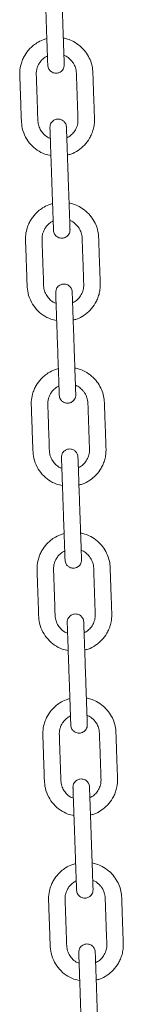
# Model space of a CAD drawing. Units: millimetres. Extents: x -8902 to 16080, y -6929 to 2198.
# Drawn here: x 14563 to 14613, y 772 to 1250 of the extents above; entities that cross this region are included whole.
import ezdxf

# ---------------------------------------------------------------- set-up
doc = ezdxf.new("R2010")
doc.units = ezdxf.units.MM

msp = doc.modelspace()

# ---------------------------------------------------------------- linework, layer by layer
at = {"color": 7, "linetype": 'Continuous', "lineweight": 15}
for points, knots in [([(14574.44, 1277.26), (14574.44, 1277.2), (14574.44, 1277.08), (14574.47, 1276.2), (14574.52, 1274.94), (14574.57, 1273.39), (14574.63, 1271.68), (14574.71, 1269.39), (14574.81, 1266.58), (14574.92, 1263.37), (14575.02, 1260.45), (14575.12, 1257.57), (14575.24, 1254.36), (14575.36, 1250.77), (14575.51, 1246.46), (14575.64, 1242.72), (14575.75, 1239.52), (14575.83, 1237.21), (14575.92, 1234.87), (14576, 1232.6), (14576.07, 1230.56), (14576.13, 1228.9), (14576.17, 1227.74), (14576.17, 1227.58), (14576.17, 1227.5)], [0, 0, 0, 0, 0.044522, 0.086544, 0.126065, 0.163082, 0.197597, 0.229607, 0.285978, 0.332633, 0.376478, 0.42049, 0.464668, 0.523832, 0.585367, 0.662423, 0.695891, 0.73185, 0.770305, 0.811257, 0.854704, 0.900645, 0.949077, 1, 1, 1, 1]), ([(14584.17, 1227.78), (14584.17, 1227.84), (14584.16, 1227.96), (14584.13, 1228.84), (14584.09, 1230.1), (14584.03, 1231.64), (14583.97, 1233.36), (14583.89, 1235.65), (14583.8, 1238.46), (14583.68, 1241.67), (14583.58, 1244.59), (14583.48, 1247.47), (14583.37, 1250.68), (14583.24, 1254.27), (14583.09, 1258.57), (14582.96, 1262.32), (14582.85, 1265.51), (14582.77, 1267.83), (14582.69, 1270.17), (14582.61, 1272.43), (14582.54, 1274.48), (14582.48, 1276.14), (14582.44, 1277.3), (14582.43, 1277.46), (14582.43, 1277.53)], [0, 0, 0, 0, 0.044522, 0.086544, 0.126065, 0.163083, 0.197597, 0.229607, 0.285978, 0.332633, 0.376477, 0.420489, 0.464667, 0.523832, 0.585367, 0.662425, 0.695891, 0.73185, 0.770305, 0.811258, 0.854704, 0.900645, 0.949077, 1, 1, 1, 1]), ([(14588.61, 1238.99), (14587.69, 1239.43), (14586.13, 1240.18), (14584.42, 1240.53), (14583.72, 1240.67)], [0, 0, 0, 0, 0.586136, 1, 1, 1, 1]), ([(14575.72, 1240.43), (14575.11, 1240.25), (14573.41, 1239.74), (14571.04, 1238.52), (14568.91, 1236.95), (14566.86, 1234.98), (14565.22, 1232.77), (14563.94, 1230.21), (14563.03, 1227.58), (14562.5, 1224.41), (14562.68, 1220.96), (14562.78, 1217.71), (14562.9, 1214.46), (14563.02, 1211.07), (14563.13, 1207.59), (14563.27, 1204.16), (14563.34, 1200.62), (14563.7, 1196.71), (14565.25, 1192.68), (14567.77, 1189.05), (14570.99, 1186.27), (14574.37, 1184.39), (14576.72, 1183.91), (14577.7, 1183.71)], [0, 0, 0, 0, 0.027399, 0.076258, 0.113359, 0.140753, 0.198373, 0.230069, 0.263659, 0.31754, 0.366799, 0.411672, 0.457299, 0.506798, 0.557154, 0.607093, 0.654173, 0.709316, 0.775125, 0.836696, 0.897287, 0.95702, 1, 1, 1, 1]), ([(14585.7, 1184.01), (14586.24, 1184.12), (14588.12, 1184.52), (14590.96, 1186.13), (14594.1, 1188.71), (14596.18, 1191.5), (14597.5, 1194.14), (14598.28, 1196.4), (14598.77, 1198.86), (14598.86, 1201.49), (14598.71, 1204.18), (14598.63, 1206.89), (14598.54, 1209.58), (14598.44, 1212.27), (14598.35, 1214.95), (14598.26, 1217.45), (14598.18, 1219.81), (14598.09, 1222.12), (14598.05, 1224.8), (14597.57, 1227.85), (14596.38, 1231.09), (14594.49, 1234.16), (14591.92, 1236.96), (14589.73, 1238.3), (14588.61, 1238.99)], [0, 0, 0, 0, 0.025703, 0.08875, 0.148845, 0.213497, 0.248583, 0.285472, 0.324164, 0.364636, 0.40712, 0.448947, 0.490628, 0.532166, 0.573556, 0.615124, 0.648169, 0.683215, 0.722439, 0.772803, 0.825744, 0.881256, 0.939342, 1, 1, 1, 1]), ([(14577.41, 1192.1), (14577.13, 1192.19), (14576, 1192.54), (14574.4, 1193.84), (14572.77, 1195.78), (14571.7, 1198.07), (14571.28, 1200.94), (14571.29, 1204.28), (14571.07, 1209.27), (14570.88, 1215.42), (14570.68, 1220.6), (14570.59, 1223.57), (14570.65, 1224.46), (14570.83, 1225.53), (14571.21, 1226.85), (14571.94, 1228.36), (14573.03, 1229.84), (14574.39, 1231.13), (14575.5, 1231.72), (14576.02, 1232)], [0, 0, 0, 0, 0.019634, 0.079469, 0.134902, 0.18985, 0.246551, 0.329041, 0.414784, 0.582952, 0.743492, 0.763896, 0.78291, 0.803511, 0.837377, 0.87482, 0.91583, 0.960414, 1, 1, 1, 1]), ([(14584.01, 1232.24), (14584.2, 1232.19), (14585.13, 1231.92), (14586.43, 1230.95), (14587.74, 1229.68), (14588.59, 1228.49), (14589.37, 1227.05), (14590.05, 1224.93), (14590.08, 1221.87), (14590.23, 1218.36), (14590.36, 1214.56), (14590.54, 1209.47), (14590.69, 1205.24), (14590.8, 1201.94), (14590.84, 1200.87), (14590.74, 1199.36), (14590.26, 1197.39), (14589.02, 1195.19), (14587.39, 1193.42), (14586.05, 1192.68), (14585.41, 1192.33)], [0, 0, 0, 0, 0.012978, 0.065249, 0.106273, 0.136179, 0.162497, 0.216865, 0.283806, 0.367655, 0.453936, 0.539931, 0.710622, 0.738902, 0.762363, 0.782318, 0.840754, 0.89704, 0.951248, 1, 1, 1, 1]), ([(14576.17, 1227.5), (14576.21, 1227.16), (14576.29, 1226.51), (14576.67, 1225.65), (14577.17, 1224.96), (14577.86, 1224.33), (14578.71, 1223.88), (14579.76, 1223.62), (14580.95, 1223.64), (14582.09, 1224.07), (14583.01, 1224.77), (14583.64, 1225.57), (14584.1, 1226.6), (14584.15, 1227.38), (14584.17, 1227.78)], [0, 0, 0, 0, 0.0819126, 0.1564452, 0.2235183, 0.2831765, 0.3798761, 0.4507146, 0.5402707, 0.6614132, 0.7341561, 0.8148421, 0.9034866, 1, 1, 1, 1]), ([(14585.22, 1197.58), (14585.19, 1197.92), (14585.11, 1198.58), (14584.72, 1199.44), (14584.23, 1200.13), (14583.54, 1200.76), (14582.69, 1201.21), (14581.64, 1201.46), (14580.45, 1201.44), (14579.31, 1201.02), (14578.39, 1200.32), (14577.76, 1199.52), (14577.3, 1198.49), (14577.25, 1197.71), (14577.23, 1197.3)], [0, 0, 0, 0, 0.0819, 0.156441, 0.223514, 0.283158, 0.379875, 0.450695, 0.540251, 0.661415, 0.734158, 0.814825, 0.903477, 1, 1, 1, 1]), ([(14577.23, 1197.3), (14577.23, 1197.24), (14577.23, 1197.13), (14577.27, 1196.25), (14577.31, 1194.99), (14577.36, 1193.44), (14577.42, 1191.72), (14577.5, 1189.44), (14577.6, 1186.63), (14577.71, 1183.42), (14577.82, 1180.49), (14577.92, 1177.62), (14578.03, 1174.41), (14578.15, 1170.82), (14578.3, 1166.51), (14578.43, 1162.77), (14578.55, 1159.57), (14578.63, 1157.26), (14578.71, 1154.92), (14578.79, 1152.65), (14578.86, 1150.6), (14578.92, 1148.95), (14578.96, 1147.78), (14578.96, 1147.63), (14578.97, 1147.55)], [0, 0, 0, 0, 0.044522, 0.086543, 0.126064, 0.163082, 0.197597, 0.229606, 0.285979, 0.332634, 0.376478, 0.42049, 0.464669, 0.523831, 0.585368, 0.662424, 0.695892, 0.731851, 0.770306, 0.811258, 0.854703, 0.900645, 0.949077, 1, 1, 1, 1]), ([(14586.96, 1147.83), (14586.96, 1147.89), (14586.95, 1148.01), (14586.92, 1148.89), (14586.88, 1150.14), (14586.83, 1151.69), (14586.77, 1153.41), (14586.69, 1155.7), (14586.59, 1158.5), (14586.48, 1161.71), (14586.37, 1164.64), (14586.27, 1167.52), (14586.16, 1170.73), (14586.04, 1174.32), (14585.89, 1178.62), (14585.76, 1182.37), (14585.64, 1185.56), (14585.56, 1187.88), (14585.48, 1190.22), (14585.4, 1192.48), (14585.33, 1194.53), (14585.27, 1196.19), (14585.23, 1197.35), (14585.23, 1197.5), (14585.22, 1197.58)], [0, 0, 0, 0, 0.044522, 0.086544, 0.126064, 0.163083, 0.197596, 0.229607, 0.285978, 0.332635, 0.376479, 0.420489, 0.464667, 0.523832, 0.585367, 0.662424, 0.695892, 0.731849, 0.770304, 0.811258, 0.854703, 0.900645, 0.949077, 1, 1, 1, 1]), ([(14578.51, 1160.48), (14577.9, 1160.3), (14576.2, 1159.79), (14573.84, 1158.56), (14571.71, 1157), (14569.65, 1155.03), (14568.01, 1152.82), (14566.73, 1150.26), (14565.82, 1147.63), (14565.29, 1144.46), (14565.47, 1141.01), (14565.57, 1137.76), (14565.69, 1134.51), (14565.81, 1131.12), (14565.93, 1127.64), (14566.06, 1124.21), (14566.13, 1120.67), (14566.49, 1116.75), (14568.04, 1112.73), (14570.56, 1109.1), (14573.78, 1106.32), (14577.16, 1104.44), (14579.51, 1103.96), (14580.5, 1103.76)], [0, 0, 0, 0, 0.027399, 0.076258, 0.113358, 0.140753, 0.198372, 0.230069, 0.263659, 0.31754, 0.366798, 0.411671, 0.457298, 0.506797, 0.557153, 0.607091, 0.654171, 0.709315, 0.775122, 0.836695, 0.897287, 0.957017, 1, 1, 1, 1]), ([(14591.4, 1159.03), (14590.48, 1159.48), (14588.92, 1160.23), (14587.22, 1160.58), (14586.51, 1160.72)], [0, 0, 0, 0, 0.586143, 1, 1, 1, 1]), ([(14588.49, 1104.06), (14589.03, 1104.17), (14590.91, 1104.57), (14593.75, 1106.18), (14596.89, 1108.76), (14598.97, 1111.55), (14600.29, 1114.19), (14601.07, 1116.45), (14601.56, 1118.91), (14601.65, 1121.54), (14601.51, 1124.23), (14601.43, 1126.94), (14601.33, 1129.63), (14601.23, 1132.32), (14601.14, 1135), (14601.05, 1137.49), (14600.97, 1139.86), (14600.88, 1142.17), (14600.84, 1144.85), (14600.36, 1147.9), (14599.18, 1151.14), (14597.28, 1154.21), (14594.71, 1157), (14592.52, 1158.35), (14591.4, 1159.03)], [0, 0, 0, 0, 0.025699, 0.088746, 0.148842, 0.213494, 0.24858, 0.285469, 0.324163, 0.364633, 0.407117, 0.448944, 0.490626, 0.532163, 0.573553, 0.615122, 0.648167, 0.683213, 0.722437, 0.772801, 0.825741, 0.881256, 0.939339, 1, 1, 1, 1]), ([(14580.2, 1112.15), (14579.92, 1112.24), (14578.79, 1112.59), (14577.19, 1113.89), (14575.56, 1115.83), (14574.5, 1118.11), (14574.07, 1120.99), (14574.08, 1124.33), (14573.86, 1129.32), (14573.67, 1135.47), (14573.47, 1140.65), (14573.38, 1143.61), (14573.44, 1144.5), (14573.62, 1145.58), (14574.01, 1146.9), (14574.74, 1148.41), (14575.82, 1149.88), (14577.18, 1151.18), (14578.29, 1151.77), (14578.81, 1152.05)], [0, 0, 0, 0, 0.019633, 0.079475, 0.134907, 0.189852, 0.246556, 0.329042, 0.414785, 0.582951, 0.743491, 0.763894, 0.782909, 0.803509, 0.837375, 0.874817, 0.91583, 0.96041, 1, 1, 1, 1]), ([(14586.81, 1152.29), (14586.99, 1152.24), (14587.92, 1151.97), (14589.22, 1151), (14590.53, 1149.73), (14591.38, 1148.54), (14592.16, 1147.1), (14592.84, 1144.98), (14592.87, 1141.92), (14593.02, 1138.41), (14593.15, 1134.6), (14593.33, 1129.52), (14593.48, 1125.29), (14593.59, 1121.99), (14593.63, 1120.92), (14593.54, 1119.41), (14593.05, 1117.44), (14591.81, 1115.24), (14590.19, 1113.47), (14588.84, 1112.73), (14588.2, 1112.38)], [0, 0, 0, 0, 0.0129835, 0.0652538, 0.1062778, 0.1361806, 0.1624991, 0.216867, 0.2838077, 0.3676572, 0.4539385, 0.5399333, 0.7106239, 0.738904, 0.7623653, 0.7823204, 0.8407537, 0.8970448, 0.9512522, 1, 1, 1, 1]), ([(14578.97, 1147.55), (14579, 1147.21), (14579.08, 1146.56), (14579.47, 1145.7), (14579.96, 1145.01), (14580.65, 1144.38), (14581.5, 1143.92), (14582.55, 1143.67), (14583.74, 1143.69), (14584.88, 1144.12), (14585.8, 1144.82), (14586.43, 1145.62), (14586.89, 1146.65), (14586.94, 1147.43), (14586.96, 1147.83)], [0, 0, 0, 0, 0.0819126, 0.1564452, 0.2235294, 0.2831735, 0.3798731, 0.4507115, 0.5402676, 0.6614101, 0.7341681, 0.8148422, 0.9034867, 1, 1, 1, 1]), ([(14588.02, 1117.63), (14587.98, 1117.97), (14587.9, 1118.63), (14587.51, 1119.49), (14587.02, 1120.17), (14586.33, 1120.81), (14585.48, 1121.26), (14584.43, 1121.51), (14583.24, 1121.49), (14582.1, 1121.07), (14581.18, 1120.37), (14580.55, 1119.57), (14580.09, 1118.54), (14580.04, 1117.76), (14580.02, 1117.35)], [0, 0, 0, 0, 0.081913, 0.156454, 0.223528, 0.283172, 0.379868, 0.450707, 0.540264, 0.661407, 0.734166, 0.814841, 0.903486, 1, 1, 1, 1]), ([(14580.02, 1117.35), (14580.02, 1117.29), (14580.03, 1117.18), (14580.06, 1116.3), (14580.1, 1115.04), (14580.16, 1113.49), (14580.22, 1111.77), (14580.3, 1109.49), (14580.39, 1106.68), (14580.51, 1103.47), (14580.61, 1100.54), (14580.71, 1097.67), (14580.82, 1094.46), (14580.95, 1090.87), (14581.1, 1086.56), (14581.23, 1082.82), (14581.34, 1079.62), (14581.42, 1077.31), (14581.5, 1074.96), (14581.58, 1072.7), (14581.65, 1070.65), (14581.71, 1069), (14581.75, 1067.83), (14581.76, 1067.68), (14581.76, 1067.6)], [0, 0, 0, 0, 0.044522, 0.086543, 0.126064, 0.163082, 0.197596, 0.229606, 0.285977, 0.332634, 0.376478, 0.420489, 0.464667, 0.523831, 0.585366, 0.662424, 0.695892, 0.731851, 0.770306, 0.811258, 0.854703, 0.900645, 0.949077, 1, 1, 1, 1]), ([(14589.75, 1067.88), (14589.75, 1067.94), (14589.75, 1068.06), (14589.72, 1068.94), (14589.67, 1070.19), (14589.62, 1071.74), (14589.56, 1073.46), (14589.48, 1075.74), (14589.38, 1078.55), (14589.27, 1081.76), (14589.17, 1084.69), (14589.07, 1087.57), (14588.95, 1090.77), (14588.83, 1094.36), (14588.68, 1098.67), (14588.55, 1102.42), (14588.44, 1105.61), (14588.35, 1107.92), (14588.27, 1110.27), (14588.19, 1112.53), (14588.12, 1114.58), (14588.06, 1116.24), (14588.02, 1117.4), (14588.02, 1117.55), (14588.02, 1117.63)], [0, 0, 0, 0, 0.0445216, 0.0865436, 0.1260644, 0.1630826, 0.1975964, 0.2296067, 0.2859777, 0.3326345, 0.3764787, 0.420489, 0.4646671, 0.5238316, 0.5853664, 0.662424, 0.6958918, 0.7318509, 0.770306, 0.811258, 0.8547032, 0.9006449, 0.9490766, 1, 1, 1, 1]), ([(14581.31, 1080.53), (14580.69, 1080.34), (14578.99, 1079.83), (14576.63, 1078.61), (14574.5, 1077.04), (14572.44, 1075.08), (14570.81, 1072.87), (14569.52, 1070.31), (14568.61, 1067.68), (14568.08, 1064.51), (14568.27, 1061.06), (14568.36, 1057.81), (14568.48, 1054.56), (14568.6, 1051.17), (14568.72, 1047.69), (14568.85, 1044.26), (14568.93, 1040.72), (14569.29, 1036.8), (14570.83, 1032.78), (14573.35, 1029.15), (14576.57, 1026.36), (14579.95, 1024.49), (14582.3, 1024.01), (14583.29, 1023.81)], [0, 0, 0, 0, 0.027399, 0.076254, 0.113355, 0.14075, 0.198369, 0.230067, 0.263658, 0.317539, 0.366798, 0.411671, 0.457298, 0.506797, 0.557154, 0.607092, 0.654171, 0.709316, 0.775123, 0.836695, 0.897286, 0.957017, 1, 1, 1, 1]), ([(14594.2, 1079.08), (14593.28, 1079.53), (14591.71, 1080.28), (14590.01, 1080.63), (14589.3, 1080.77)], [0, 0, 0, 0, 0.586169, 1, 1, 1, 1]), ([(14591.28, 1024.11), (14591.82, 1024.22), (14593.7, 1024.62), (14596.54, 1026.23), (14599.68, 1028.8), (14601.77, 1031.6), (14603.08, 1034.24), (14603.86, 1036.5), (14604.35, 1038.96), (14604.44, 1041.59), (14604.3, 1044.27), (14604.22, 1046.99), (14604.12, 1049.68), (14604.03, 1052.36), (14603.93, 1055.04), (14603.85, 1057.54), (14603.77, 1059.9), (14603.67, 1062.21), (14603.64, 1064.9), (14603.15, 1067.95), (14601.97, 1071.19), (14600.08, 1074.26), (14597.5, 1077.05), (14595.31, 1078.4), (14594.2, 1079.08)], [0, 0, 0, 0, 0.0257, 0.088746, 0.148845, 0.213494, 0.248581, 0.285469, 0.324163, 0.364633, 0.407119, 0.448944, 0.490627, 0.532163, 0.573553, 0.615123, 0.648167, 0.683214, 0.722436, 0.772801, 0.825741, 0.881254, 0.939339, 1, 1, 1, 1]), ([(14582.99, 1032.2), (14582.72, 1032.29), (14581.59, 1032.64), (14579.98, 1033.94), (14578.35, 1035.88), (14577.29, 1038.16), (14576.86, 1041.04), (14576.87, 1044.38), (14576.65, 1049.37), (14576.46, 1055.52), (14576.27, 1060.69), (14576.17, 1063.66), (14576.24, 1064.55), (14576.41, 1065.63), (14576.8, 1066.95), (14577.53, 1068.46), (14578.61, 1069.93), (14579.97, 1071.23), (14581.08, 1071.82), (14581.6, 1072.1)], [0, 0, 0, 0, 0.019633, 0.079475, 0.134908, 0.18985, 0.246555, 0.329041, 0.414784, 0.582952, 0.743491, 0.763895, 0.78291, 0.80351, 0.83738, 0.874817, 0.915831, 0.960414, 1, 1, 1, 1]), ([(14589.6, 1072.34), (14589.78, 1072.29), (14590.72, 1072.02), (14592.02, 1071.05), (14593.33, 1069.77), (14594.17, 1068.59), (14594.95, 1067.15), (14595.63, 1065.03), (14595.67, 1061.96), (14595.82, 1058.45), (14595.94, 1054.65), (14596.12, 1049.56), (14596.27, 1045.34), (14596.38, 1042.04), (14596.43, 1040.97), (14596.33, 1039.46), (14595.84, 1037.49), (14594.6, 1035.29), (14592.98, 1033.52), (14591.63, 1032.78), (14590.99, 1032.43)], [0, 0, 0, 0, 0.0129835, 0.0652537, 0.1062776, 0.1361835, 0.1624993, 0.2168671, 0.2838077, 0.367657, 0.4539383, 0.5399328, 0.710623, 0.7389003, 0.7623642, 0.7823193, 0.8407525, 0.8970385, 0.9512478, 1, 1, 1, 1]), ([(14581.76, 1067.6), (14581.8, 1067.26), (14581.87, 1066.61), (14582.26, 1065.74), (14582.75, 1065.06), (14583.44, 1064.43), (14584.29, 1063.97), (14585.35, 1063.72), (14586.54, 1063.74), (14587.67, 1064.16), (14588.59, 1064.86), (14589.22, 1065.67), (14589.69, 1066.7), (14589.73, 1067.47), (14589.75, 1067.88)], [0, 0, 0, 0, 0.08191, 0.15645, 0.223523, 0.283168, 0.37988, 0.4507, 0.540256, 0.661417, 0.73416, 0.814834, 0.903486, 1, 1, 1, 1]), ([(14590.81, 1037.68), (14590.77, 1038.02), (14590.7, 1038.67), (14590.31, 1039.54), (14589.81, 1040.22), (14589.12, 1040.86), (14588.27, 1041.31), (14587.22, 1041.56), (14586.03, 1041.54), (14584.89, 1041.12), (14583.97, 1040.42), (14583.34, 1039.62), (14582.88, 1038.58), (14582.84, 1037.81), (14582.81, 1037.4)], [0, 0, 0, 0, 0.081913, 0.156446, 0.223531, 0.283175, 0.379875, 0.450712, 0.540268, 0.661411, 0.734155, 0.814841, 0.903486, 1, 1, 1, 1]), ([(14582.81, 1037.4), (14582.81, 1037.34), (14582.82, 1037.22), (14582.85, 1036.34), (14582.89, 1035.09), (14582.95, 1033.54), (14583.01, 1031.82), (14583.09, 1029.54), (14583.19, 1026.73), (14583.3, 1023.52), (14583.4, 1020.59), (14583.5, 1017.72), (14583.61, 1014.51), (14583.74, 1010.92), (14583.89, 1006.61), (14584.02, 1002.87), (14584.13, 999.67), (14584.21, 997.36), (14584.29, 995.01), (14584.37, 992.75), (14584.44, 990.7), (14584.5, 989.04), (14584.54, 987.88), (14584.55, 987.73), (14584.55, 987.65)], [0, 0, 0, 0, 0.044522, 0.086544, 0.126064, 0.163083, 0.197596, 0.229607, 0.285978, 0.332635, 0.376479, 0.420489, 0.464667, 0.523832, 0.585366, 0.662424, 0.695892, 0.731851, 0.770304, 0.811258, 0.854703, 0.900645, 0.949077, 1, 1, 1, 1]), ([(14592.54, 987.93), (14592.54, 987.99), (14592.54, 988.11), (14592.51, 988.99), (14592.46, 990.24), (14592.41, 991.79), (14592.35, 993.51), (14592.27, 995.79), (14592.17, 998.6), (14592.06, 1001.81), (14591.96, 1004.74), (14591.86, 1007.61), (14591.75, 1010.82), (14591.62, 1014.41), (14591.47, 1018.72), (14591.34, 1022.46), (14591.23, 1025.66), (14591.15, 1027.97), (14591.06, 1030.32), (14590.99, 1032.58), (14590.91, 1034.63), (14590.86, 1036.29), (14590.82, 1037.45), (14590.81, 1037.6), (14590.81, 1037.68)], [0, 0, 0, 0, 0.044522, 0.086543, 0.126064, 0.163082, 0.197596, 0.229606, 0.285978, 0.332634, 0.376479, 0.420491, 0.464669, 0.523831, 0.585368, 0.662424, 0.695892, 0.731851, 0.770306, 0.811258, 0.854703, 0.900645, 0.949077, 1, 1, 1, 1]), ([(14584.1, 1000.58), (14583.49, 1000.39), (14581.79, 999.88), (14579.42, 998.66), (14577.29, 997.09), (14575.23, 995.12), (14573.6, 992.92), (14572.32, 990.36), (14571.4, 987.73), (14570.88, 984.56), (14571.06, 981.11), (14571.16, 977.86), (14571.27, 974.6), (14571.39, 971.22), (14571.51, 967.74), (14571.64, 964.31), (14571.72, 960.77), (14572.08, 956.85), (14573.62, 952.83), (14576.14, 949.2), (14579.37, 946.41), (14582.74, 944.54), (14585.1, 944.06), (14586.08, 943.86)], [0, 0, 0, 0, 0.027399, 0.076257, 0.113358, 0.140753, 0.198372, 0.230068, 0.26366, 0.317541, 0.3668, 0.411672, 0.457298, 0.506799, 0.557155, 0.607094, 0.654172, 0.709317, 0.775124, 0.836696, 0.897287, 0.95702, 1, 1, 1, 1]), ([(14596.99, 999.13), (14596.07, 999.57), (14594.5, 1000.33), (14592.8, 1000.68), (14592.09, 1000.82)], [0, 0, 0, 0, 0.586136, 1, 1, 1, 1]), ([(14594.07, 944.16), (14594.62, 944.27), (14596.49, 944.66), (14599.34, 946.28), (14602.47, 948.85), (14604.56, 951.65), (14605.88, 954.29), (14606.65, 956.55), (14607.14, 959.01), (14607.24, 961.64), (14607.09, 964.32), (14607.01, 967.04), (14606.91, 969.73), (14606.82, 972.41), (14606.73, 975.09), (14606.64, 977.59), (14606.56, 979.95), (14606.46, 982.26), (14606.43, 984.95), (14605.94, 988), (14604.76, 991.24), (14602.87, 994.31), (14600.3, 997.1), (14598.11, 998.45), (14596.99, 999.13)], [0, 0, 0, 0, 0.025703, 0.08875, 0.148846, 0.213496, 0.248582, 0.285473, 0.324165, 0.364635, 0.40712, 0.448948, 0.490629, 0.532164, 0.573556, 0.615125, 0.648168, 0.683215, 0.722438, 0.772804, 0.825743, 0.881256, 0.939341, 1, 1, 1, 1]), ([(14585.79, 952.25), (14585.51, 952.33), (14584.38, 952.69), (14582.77, 953.99), (14581.15, 955.93), (14580.08, 958.21), (14579.66, 961.09), (14579.66, 964.43), (14579.44, 969.42), (14579.25, 975.57), (14579.06, 980.74), (14578.96, 983.71), (14579.03, 984.6), (14579.2, 985.68), (14579.59, 986.99), (14580.32, 988.5), (14581.4, 989.98), (14582.77, 991.28), (14583.87, 991.87), (14584.39, 992.15)], [0, 0, 0, 0, 0.019634, 0.079471, 0.134904, 0.189851, 0.246553, 0.32904, 0.414783, 0.582951, 0.743491, 0.763895, 0.782909, 0.80351, 0.837379, 0.874819, 0.915832, 0.960416, 1, 1, 1, 1]), ([(14584.55, 987.65), (14584.59, 987.31), (14584.66, 986.66), (14585.05, 985.79), (14585.54, 985.11), (14586.24, 984.48), (14587.09, 984.02), (14588.14, 983.77), (14589.33, 983.79), (14590.47, 984.21), (14591.39, 984.91), (14592.02, 985.71), (14592.48, 986.75), (14592.52, 987.52), (14592.54, 987.93)], [0, 0, 0, 0, 0.081914, 0.156438, 0.223512, 0.283171, 0.379872, 0.450712, 0.54025, 0.661415, 0.734153, 0.81484, 0.903485, 1, 1, 1, 1]), ([(14592.39, 992.39), (14592.57, 992.34), (14593.51, 992.07), (14594.81, 991.09), (14596.12, 989.82), (14596.96, 988.64), (14597.74, 987.19), (14598.43, 985.08), (14598.46, 982.01), (14598.61, 978.5), (14598.73, 974.7), (14598.91, 969.61), (14599.06, 965.39), (14599.17, 962.09), (14599.22, 961.02), (14599.12, 959.51), (14598.63, 957.54), (14597.39, 955.34), (14595.77, 953.56), (14594.42, 952.83), (14593.78, 952.48)], [0, 0, 0, 0, 0.012978, 0.065249, 0.106273, 0.136177, 0.162498, 0.216866, 0.283806, 0.367653, 0.453937, 0.539932, 0.71062, 0.7389, 0.762364, 0.782319, 0.840752, 0.897038, 0.951248, 1, 1, 1, 1]), ([(14593.6, 957.73), (14593.56, 958.07), (14593.49, 958.72), (14593.1, 959.59), (14592.61, 960.27), (14591.91, 960.9), (14591.06, 961.36), (14590.01, 961.61), (14588.82, 961.59), (14587.68, 961.17), (14586.76, 960.47), (14586.13, 959.66), (14585.67, 958.63), (14585.63, 957.86), (14585.6, 957.45)], [0, 0, 0, 0, 0.081909, 0.156449, 0.223522, 0.283166, 0.379882, 0.450702, 0.540258, 0.661418, 0.734161, 0.814835, 0.903487, 1, 1, 1, 1]), ([(14585.6, 957.45), (14585.61, 957.39), (14585.61, 957.27), (14585.64, 956.39), (14585.69, 955.14), (14585.74, 953.59), (14585.8, 951.87), (14585.88, 949.59), (14585.98, 946.78), (14586.09, 943.57), (14586.19, 940.64), (14586.29, 937.76), (14586.4, 934.56), (14586.53, 930.97), (14586.68, 926.66), (14586.81, 922.91), (14586.92, 919.72), (14587, 917.41), (14587.08, 915.06), (14587.16, 912.8), (14587.24, 910.75), (14587.29, 909.09), (14587.33, 907.93), (14587.34, 907.78), (14587.34, 907.7)], [0, 0, 0, 0, 0.044522, 0.086544, 0.126065, 0.163083, 0.197597, 0.229607, 0.285978, 0.332633, 0.376479, 0.420489, 0.464668, 0.523832, 0.585367, 0.662425, 0.695891, 0.73185, 0.770305, 0.811258, 0.854704, 0.900645, 0.949077, 1, 1, 1, 1]), ([(14595.34, 907.98), (14595.33, 908.04), (14595.33, 908.15), (14595.3, 909.03), (14595.26, 910.29), (14595.2, 911.84), (14595.14, 913.56), (14595.06, 915.84), (14594.96, 918.65), (14594.85, 921.86), (14594.75, 924.79), (14594.65, 927.66), (14594.54, 930.87), (14594.41, 934.46), (14594.26, 938.77), (14594.13, 942.51), (14594.02, 945.71), (14593.94, 948.02), (14593.86, 950.37), (14593.78, 952.63), (14593.71, 954.68), (14593.65, 956.33), (14593.61, 957.5), (14593.6, 957.65), (14593.6, 957.73)], [0, 0, 0, 0, 0.044522, 0.086543, 0.126064, 0.163082, 0.197597, 0.229606, 0.285979, 0.332634, 0.376478, 0.42049, 0.464668, 0.523831, 0.585368, 0.662424, 0.695891, 0.73185, 0.770306, 0.811258, 0.854704, 0.900645, 0.949077, 1, 1, 1, 1]), ([(14586.89, 920.62), (14586.28, 920.44), (14584.58, 919.93), (14582.21, 918.71), (14580.08, 917.14), (14578.02, 915.17), (14576.39, 912.97), (14575.11, 910.41), (14574.2, 907.78), (14573.67, 904.61), (14573.85, 901.16), (14573.95, 897.91), (14574.07, 894.65), (14574.18, 891.27), (14574.3, 887.78), (14574.43, 884.36), (14574.51, 880.82), (14574.87, 876.9), (14576.41, 872.88), (14578.93, 869.25), (14582.16, 866.46), (14585.54, 864.59), (14587.89, 864.11), (14588.87, 863.9)], [0, 0, 0, 0, 0.0274, 0.076258, 0.113358, 0.140753, 0.198372, 0.230068, 0.26366, 0.317541, 0.366798, 0.411671, 0.457297, 0.506796, 0.557155, 0.607093, 0.654171, 0.709316, 0.775123, 0.836696, 0.897287, 0.957017, 1, 1, 1, 1]), ([(14599.78, 919.18), (14598.86, 919.62), (14597.29, 920.38), (14595.59, 920.72), (14594.89, 920.87)], [0, 0, 0, 0, 0.586136, 1, 1, 1, 1]), ([(14596.87, 864.2), (14597.41, 864.32), (14599.29, 864.71), (14602.13, 866.33), (14605.27, 868.9), (14607.35, 871.7), (14608.67, 874.34), (14609.44, 876.6), (14609.93, 879.06), (14610.03, 881.69), (14609.88, 884.37), (14609.8, 887.09), (14609.7, 889.78), (14609.61, 892.46), (14609.52, 895.14), (14609.43, 897.64), (14609.35, 900), (14609.26, 902.31), (14609.22, 905), (14608.74, 908.05), (14607.55, 911.28), (14605.66, 914.36), (14603.09, 917.15), (14600.9, 918.49), (14599.78, 919.18)], [0, 0, 0, 0, 0.0257, 0.088747, 0.148843, 0.213495, 0.248579, 0.28547, 0.324162, 0.364632, 0.407118, 0.448945, 0.490626, 0.532162, 0.573554, 0.615123, 0.648166, 0.683213, 0.722436, 0.772802, 0.82574, 0.881255, 0.939339, 1, 1, 1, 1]), ([(14588.58, 872.3), (14588.3, 872.38), (14587.17, 872.74), (14585.56, 874.04), (14583.94, 875.98), (14582.87, 878.26), (14582.45, 881.13), (14582.45, 884.47), (14582.23, 889.46), (14582.04, 895.61), (14581.85, 900.79), (14581.75, 903.76), (14581.82, 904.65), (14581.99, 905.73), (14582.38, 907.04), (14583.11, 908.55), (14584.2, 910.03), (14585.56, 911.33), (14586.66, 911.92), (14587.18, 912.2)], [0, 0, 0, 0, 0.0196343, 0.079474, 0.1349064, 0.1898536, 0.2465548, 0.3290437, 0.4147863, 0.5829504, 0.7434921, 0.7638956, 0.7829076, 0.8035104, 0.8373761, 0.874818, 0.9158315, 0.9604113, 1, 1, 1, 1]), ([(14595.18, 912.44), (14595.37, 912.38), (14596.3, 912.12), (14597.6, 911.14), (14598.91, 909.87), (14599.75, 908.69), (14600.53, 907.24), (14601.22, 905.13), (14601.25, 902.06), (14601.4, 898.55), (14601.52, 894.75), (14601.7, 889.66), (14601.86, 885.43), (14601.96, 882.13), (14602.01, 881.07), (14601.91, 879.56), (14601.43, 877.59), (14600.19, 875.39), (14598.56, 873.61), (14597.21, 872.88), (14596.57, 872.53)], [0, 0, 0, 0, 0.0129827, 0.0652544, 0.1062765, 0.1361793, 0.1625001, 0.2168679, 0.283806, 0.3676554, 0.4539366, 0.5399314, 0.7106219, 0.738902, 0.7623659, 0.7823183, 0.8407542, 0.8970429, 0.9512523, 1, 1, 1, 1]), ([(14587.34, 907.7), (14587.38, 907.36), (14587.45, 906.7), (14587.84, 905.84), (14588.34, 905.16), (14589.03, 904.52), (14589.88, 904.07), (14590.93, 903.82), (14592.12, 903.84), (14593.26, 904.26), (14594.18, 904.96), (14594.81, 905.76), (14595.27, 906.79), (14595.31, 907.57), (14595.34, 907.98)], [0, 0, 0, 0, 0.081913, 0.156445, 0.223529, 0.283173, 0.379873, 0.450711, 0.540267, 0.661413, 0.734156, 0.814842, 0.903477, 1, 1, 1, 1]), ([(14596.39, 877.78), (14596.35, 878.12), (14596.28, 878.77), (14595.89, 879.63), (14595.4, 880.32), (14594.71, 880.95), (14593.85, 881.41), (14592.8, 881.66), (14591.61, 881.64), (14590.48, 881.21), (14589.56, 880.51), (14588.93, 879.71), (14588.46, 878.68), (14588.42, 877.9), (14588.4, 877.5)], [0, 0, 0, 0, 0.081913, 0.156453, 0.223527, 0.283171, 0.379871, 0.45071, 0.540266, 0.661409, 0.734167, 0.814842, 0.903486, 1, 1, 1, 1]), ([(14588.4, 877.5), (14588.4, 877.44), (14588.4, 877.32), (14588.43, 876.44), (14588.48, 875.19), (14588.53, 873.64), (14588.59, 871.92), (14588.67, 869.63), (14588.77, 866.83), (14588.88, 863.62), (14588.98, 860.69), (14589.08, 857.81), (14589.2, 854.6), (14589.32, 851.01), (14589.47, 846.71), (14589.6, 842.96), (14589.71, 839.77), (14589.79, 837.45), (14589.88, 835.11), (14589.96, 832.85), (14590.03, 830.8), (14590.09, 829.14), (14590.13, 827.98), (14590.13, 827.83), (14590.13, 827.75)], [0, 0, 0, 0, 0.044522, 0.086544, 0.126065, 0.163083, 0.197597, 0.229607, 0.285978, 0.332633, 0.376477, 0.420489, 0.464668, 0.523832, 0.585367, 0.662423, 0.695891, 0.73185, 0.770305, 0.811257, 0.854704, 0.900645, 0.949076, 1, 1, 1, 1]), ([(14598.13, 828.03), (14598.13, 828.09), (14598.12, 828.2), (14598.09, 829.08), (14598.05, 830.34), (14597.99, 831.89), (14597.93, 833.61), (14597.85, 835.89), (14597.76, 838.7), (14597.64, 841.91), (14597.54, 844.84), (14597.44, 847.71), (14597.33, 850.92), (14597.2, 854.51), (14597.05, 858.82), (14596.92, 862.56), (14596.81, 865.76), (14596.73, 868.07), (14596.65, 870.41), (14596.57, 872.68), (14596.5, 874.73), (14596.44, 876.38), (14596.4, 877.55), (14596.39, 877.7), (14596.39, 877.78)], [0, 0, 0, 0, 0.044522, 0.086544, 0.126065, 0.163083, 0.197597, 0.229607, 0.285978, 0.332633, 0.376477, 0.420489, 0.464668, 0.523832, 0.585367, 0.662423, 0.695891, 0.73185, 0.770305, 0.811257, 0.854704, 0.900645, 0.949076, 1, 1, 1, 1]), ([(14589.68, 840.67), (14589.07, 840.49), (14587.37, 839.98), (14585, 838.76), (14582.87, 837.19), (14580.82, 835.22), (14579.18, 833.02), (14577.9, 830.45), (14576.99, 827.83), (14576.46, 824.66), (14576.64, 821.21), (14576.74, 817.96), (14576.86, 814.7), (14576.98, 811.32), (14577.09, 807.83), (14577.23, 804.4), (14577.3, 800.87), (14577.66, 796.95), (14579.21, 792.93), (14581.73, 789.3), (14584.95, 786.51), (14588.33, 784.64), (14590.68, 784.15), (14591.66, 783.95)], [0, 0, 0, 0, 0.027399, 0.076255, 0.113356, 0.140751, 0.19837, 0.230067, 0.263657, 0.317538, 0.366797, 0.41167, 0.457297, 0.506796, 0.557155, 0.607091, 0.654172, 0.709315, 0.775124, 0.836695, 0.897287, 0.957017, 1, 1, 1, 1]), ([(14602.57, 839.23), (14601.65, 839.67), (14600.09, 840.43), (14598.38, 840.77), (14597.68, 840.92)], [0, 0, 0, 0, 0.586162, 1, 1, 1, 1]), ([(14599.66, 784.25), (14600.2, 784.37), (14602.08, 784.76), (14604.92, 786.38), (14608.06, 788.95), (14610.14, 791.75), (14611.46, 794.38), (14612.24, 796.65), (14612.73, 799.11), (14612.82, 801.74), (14612.67, 804.42), (14612.59, 807.13), (14612.5, 809.83), (14612.4, 812.51), (14612.31, 815.19), (14612.22, 817.69), (14612.14, 820.05), (14612.05, 822.36), (14612.01, 825.05), (14611.53, 828.1), (14610.34, 831.33), (14608.45, 834.4), (14605.88, 837.2), (14603.69, 838.54), (14602.57, 839.23)], [0, 0, 0, 0, 0.025699, 0.088746, 0.148845, 0.213494, 0.248582, 0.28547, 0.324162, 0.364634, 0.407117, 0.448944, 0.490626, 0.532161, 0.573553, 0.615122, 0.648165, 0.683212, 0.722435, 0.7728, 0.825741, 0.881253, 0.939339, 1, 1, 1, 1]), ([(14591.37, 792.34), (14591.09, 792.43), (14589.96, 792.79), (14588.36, 794.08), (14586.73, 796.02), (14585.66, 798.31), (14585.24, 801.18), (14585.25, 804.52), (14585.03, 809.51), (14584.84, 815.66), (14584.64, 820.84), (14584.55, 823.81), (14584.61, 824.7), (14584.79, 825.78), (14585.17, 827.09), (14585.9, 828.6), (14586.99, 830.08), (14588.35, 831.38), (14589.46, 831.97), (14589.98, 832.24)], [0, 0, 0, 0, 0.019633, 0.079473, 0.134906, 0.189851, 0.246553, 0.329042, 0.414785, 0.582952, 0.743492, 0.763895, 0.782907, 0.80351, 0.837377, 0.874817, 0.915831, 0.960414, 1, 1, 1, 1]), ([(14597.97, 832.49), (14598.16, 832.43), (14599.09, 832.16), (14600.39, 831.19), (14601.7, 829.92), (14602.55, 828.74), (14603.33, 827.29), (14604.01, 825.18), (14604.04, 822.11), (14604.19, 818.6), (14604.32, 814.8), (14604.5, 809.71), (14604.65, 805.48), (14604.76, 802.18), (14604.8, 801.12), (14604.7, 799.61), (14604.22, 797.64), (14602.98, 795.44), (14601.35, 793.66), (14600.01, 792.93), (14599.37, 792.58)], [0, 0, 0, 0, 0.012983, 0.065253, 0.106277, 0.136182, 0.162498, 0.216866, 0.283806, 0.367656, 0.453937, 0.539931, 0.710621, 0.738901, 0.762362, 0.782317, 0.840753, 0.897039, 0.951248, 1, 1, 1, 1]), ([(14590.13, 827.75), (14590.17, 827.41), (14590.25, 826.75), (14590.63, 825.89), (14591.13, 825.2), (14591.82, 824.57), (14592.67, 824.12), (14593.72, 823.87), (14594.91, 823.89), (14596.05, 824.31), (14596.97, 825.01), (14597.6, 825.81), (14598.06, 826.84), (14598.11, 827.62), (14598.13, 828.03)], [0, 0, 0, 0, 0.081909, 0.156449, 0.223522, 0.283165, 0.379881, 0.450701, 0.540256, 0.661419, 0.734162, 0.814836, 0.903487, 1, 1, 1, 1]), ([(14599.18, 797.83), (14599.14, 798.17), (14599.07, 798.82), (14598.68, 799.68), (14598.19, 800.37), (14597.5, 801), (14596.65, 801.46), (14595.6, 801.71), (14594.4, 801.69), (14593.27, 801.26), (14592.35, 800.56), (14591.72, 799.76), (14591.26, 798.73), (14591.21, 797.95), (14591.19, 797.55)], [0, 0, 0, 0, 0.081913, 0.156445, 0.223529, 0.283174, 0.379873, 0.450712, 0.540268, 0.661413, 0.734156, 0.814842, 0.903487, 1, 1, 1, 1]), ([(14591.19, 797.55), (14591.19, 797.49), (14591.19, 797.37), (14591.23, 796.49), (14591.27, 795.23), (14591.32, 793.69), (14591.38, 791.97), (14591.46, 789.68), (14591.56, 786.87), (14591.67, 783.66), (14591.78, 780.74), (14591.88, 777.86), (14591.99, 774.65), (14592.11, 771.06), (14592.26, 766.76), (14592.39, 763.01), (14592.51, 759.82), (14592.59, 757.5), (14592.67, 755.16), (14592.75, 752.9), (14592.82, 750.85), (14592.88, 749.19), (14592.92, 748.03), (14592.92, 747.87), (14592.93, 747.8)], [0, 0, 0, 0, 0.044522, 0.086543, 0.126065, 0.163082, 0.197597, 0.229607, 0.285979, 0.332633, 0.376478, 0.42049, 0.464668, 0.523833, 0.585367, 0.662423, 0.695891, 0.73185, 0.770305, 0.811257, 0.854704, 0.900645, 0.949077, 1, 1, 1, 1]), ([(14600.92, 748.08), (14600.92, 748.14), (14600.91, 748.25), (14600.88, 749.13), (14600.84, 750.39), (14600.79, 751.94), (14600.73, 753.65), (14600.65, 755.94), (14600.55, 758.75), (14600.44, 761.96), (14600.33, 764.88), (14600.23, 767.76), (14600.12, 770.97), (14600, 774.56), (14599.85, 778.87), (14599.71, 782.61), (14599.6, 785.81), (14599.52, 788.12), (14599.44, 790.46), (14599.36, 792.73), (14599.29, 794.77), (14599.23, 796.43), (14599.19, 797.59), (14599.19, 797.75), (14599.18, 797.83)], [0, 0, 0, 0, 0.044522, 0.086544, 0.126065, 0.163083, 0.197597, 0.229607, 0.285978, 0.332633, 0.376477, 0.420489, 0.464667, 0.523832, 0.585367, 0.662425, 0.695891, 0.73185, 0.770305, 0.811258, 0.854704, 0.900645, 0.949077, 1, 1, 1, 1])]:
    msp.add_open_spline(points, degree=3, knots=knots, dxfattribs=at)

doc.saveas('drawing.dxf')
